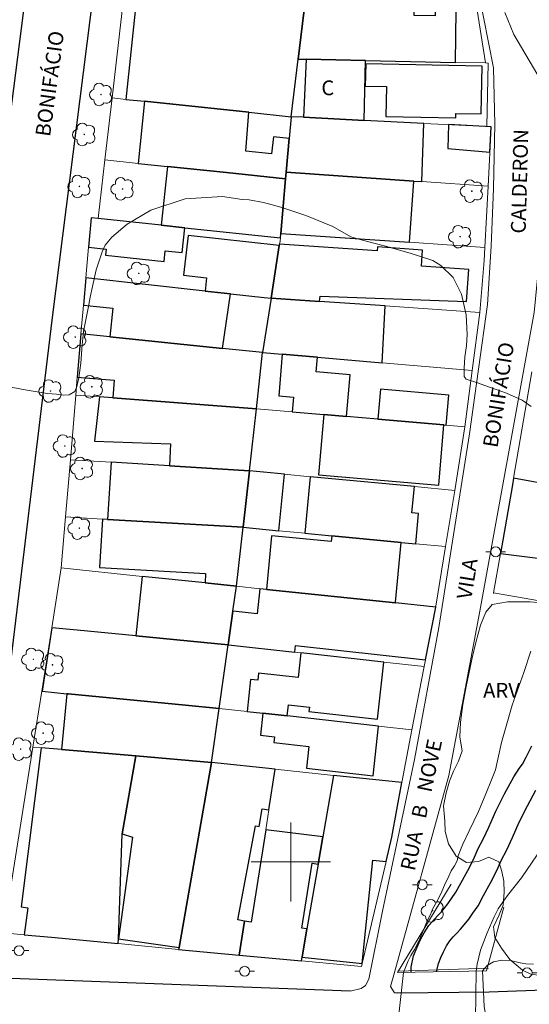
# Model space of a CAD drawing. Units: metres. Extents: x 287443 to 287959, y 1677120 to 1677684.
# Drawn here: x 287673 to 287724, y 1677286 to 1677385 of the extents above; entities that cross this region are included whole.
import ezdxf
from ezdxf.enums import TextEntityAlignment as Align

# ---------------------------------------------------------------- set-up
doc = ezdxf.new("R2010")
doc.units = ezdxf.units.M
doc.header["$MEASUREMENT"] = 0
for name, color, linetype, lineweight, true_color in [('Arvores_Isoladas', 7, 'Continuous', 18, 0x00ff33), ('Curvas_Intermediarias', 7, 'Continuous', 9, 0x783c14), ('Curvas_Mestras', 7, 'Continuous', 20, 0x783c14), ('Topon_Vegetacao', 7, 'Continuous', 9, 0x00ff33), ('Vegetacao', 7, 'Orla8', 9, 0x00ff33)]:
    doc.layers.add(name, color=color, linetype=linetype, lineweight=lineweight, true_color=true_color)
for name, color, linetype, lineweight in [('Bueiro', 8, 'Continuous', 18), ('Cerca', 8, 'Cerca', 20), ('Edificacoes', 7, 'Continuous', 30), ('Malha_Coordenadas', 7, 'Continuous', 15), ('Muro_Grade', 8, 'Continuous', 20), ('Pavimentacao_Asfaltica_Mfio', 10, 'Continuous', 30), ('Pavimentacao_Nao_Asfaltica_S_Mfio', 10, 'Continuous', 15), ('Ponte', 8, 'Continuous', 18), ('Poste', 7, 'Continuous', 9), ('Rio_Perene', 5, 'Continuous', 25), ('Topon_de_Vias', 7, 'Continuous', 9), ('Topon_Fundacao_Const_Ruinas', 7, 'Continuous', 9)]:
    doc.layers.add(name, color=color, linetype=linetype, lineweight=lineweight)
doc.styles.add('Arial', font='arial.ttf', dxfattribs={"height": 1.5})
doc.styles.get("Standard").update_dxf_attribs({"font": 'arial.ttf'})
doc.linetypes.add('Cerca', pattern='A,10,0,["X",Standard,S=1,R=0,X=0,Y=-0.5],0.1', length=10.1)
doc.linetypes.add('Orla8', pattern='A,6,-0.5,["V",Standard,S=1,R=0,X=-0.5,Y=-1],-0.5,6,-0.5,["V",Standard,S=1,R=0,X=-0.5,Y=-1],-0.5', length=14)

# ---------------------------------------------------------------- blocks, each defined once
blk = doc.blocks.new('Poste')
at = {"layer": 'Poste'}
for points in [[(-0.5, 0), (-1, 0)], [(0.5, 0), (1, 0)]]:
    blk.add_lwpolyline(points, dxfattribs=at)
blk.add_lwpolyline([(0, 0.5, 1), (0, -0.5, 1)], format="xyb", close=True, dxfattribs=at)
blk = doc.blocks.new('Arvore')
at = {"layer": 'Arvores_Isoladas'}
blk.add_lwpolyline([(-0.718, 0.493, 0.872324), (-0.722, -0.551, 0.862983), (0.284, -0.827, 0.900105), (0.89, 0.029, 0.863155), (0.262, 0.861, 0.882486)], format="xyb", close=True, dxfattribs=at)
blk.add_circle((0, 0), 0.0286, dxfattribs=at)

msp = doc.modelspace()

# ---------------------------------------------------------------- linework, layer by layer
at = {"layer": 'Bueiro', "flags": 128}
msp.add_lwpolyline([(287716.215, 1677297.75), (287710.777, 1677288.813), (287719.794, 1677288.962), (287721.547, 1677295.402)], dxfattribs=at)
at = {"layer": 'Cerca', "flags": 128}
msp.add_lwpolyline([(287720.506, 1677327.209), (287724.939, 1677326.441), (287734.346, 1677333.824), (287735.098, 1677336.522)], dxfattribs=at)
at = {"layer": 'Curvas_Intermediarias', "elevation": 31, "flags": 128}
for points in [[(287719.367, 1677288.979), (287719.837, 1677289.514), (287720.49, 1677289.878), (287721.342, 1677290.071), (287722.213, 1677290.017), (287723.181, 1677289.789), (287723.759, 1677289.682), (287724.54, 1677289.658)], [(287719.367, 1677288.979), (287719.536, 1677285.38), (287720.148, 1677281.781), (287720.869, 1677278.974), (287721.677, 1677277.626)]]:
    msp.add_lwpolyline(points, dxfattribs=at)
at = {"layer": 'Curvas_Mestras', "elevation": 30, "flags": 128}
for points in [[(287724.307, 1677346.068), (287723.842, 1677346.424), (287723.377, 1677346.698), (287721.816, 1677347.42), (287720.086, 1677348.017), (287718.863, 1677348.458), (287717.714, 1677348.823), (287717.531, 1677349.092), (287717.542, 1677349.953), (287717.61, 1677351.098), (287717.749, 1677352.217), (287717.813, 1677353.344), (287717.723, 1677355.331), (287717.255, 1677357.421), (287716.415, 1677359.121), (287715.154, 1677360.321), (287714.344, 1677360.83), (287712.051, 1677361.571), (287709.56, 1677362.294), (287707.74, 1677362.777), (287706.655, 1677363.062), (287706.051, 1677363.249), (287704.235, 1677364.297), (287701.515, 1677365.395), (287699.001, 1677366.232), (287697.245, 1677366.719), (287695.781, 1677366.985), (287695.072, 1677367.012), (287693.098, 1677367.31), (287689.308, 1677367.07), (287685.852, 1677365.931), (287683.465, 1677364.522), (287681.915, 1677363.207), (287681.22, 1677362.385), (287680.92, 1677361.717), (287680.33, 1677359.886), (287679.943, 1677358.214), (287679.703, 1677357.137), (287679.504, 1677356.01), (287679.399, 1677355.502), (287679.286, 1677354.842), (287679.169, 1677354.338), (287679.023, 1677353.644), (287678.895, 1677352.301), (287678.767, 1677350.45), (287678.56, 1677348.96), (287678.361, 1677348.099), (287678.158, 1677347.576), (287677.599, 1677347.262), (287677.029, 1677347.232), (287676.316, 1677347.301), (287675.363, 1677347.385), (287673.149, 1677347.743), (287670.635, 1677348.215)], [(287711.397, 1677288.824), (287711.865, 1677289.973), (287712.139, 1677290.53), (287712.503, 1677291.118), (287712.946, 1677291.99), (287713.288, 1677292.775), (287713.592, 1677293.537), (287713.825, 1677294.091), (287714.106, 1677294.678), (287714.335, 1677295.205), (287714.606, 1677295.698), (287714.929, 1677296.305), (287715.255, 1677296.999), (287715.537, 1677297.639), (287715.987, 1677298.564), (287716.22, 1677299.103), (287716.539, 1677299.592), (287716.825, 1677300.1), (287716.915, 1677300.616), (287717.14, 1677301.207), (287717.384, 1677301.78), (287718.041, 1677303.141), (287718.976, 1677305.086), (287719.727, 1677306.875), (287720.286, 1677308.297), (287720.681, 1677309.325), (287721.315, 1677312.074), (287722.393, 1677315.855), (287723.546, 1677319.165), (287724.275, 1677321.311)], [(287718.747, 1677288.945), (287718.833, 1677289.645), (287719.183, 1677291.06), (287719.836, 1677292.819), (287720.561, 1677294.43), (287720.977, 1677295.238), (287721.923, 1677296.587), (287723.309, 1677298.388), (287724.908, 1677300.723)], [(287711.397, 1677288.824), (287710.961, 1677284.876), (287710.925, 1677281.457), (287711.507, 1677277.413)], [(287718.747, 1677288.945), (287718.671, 1677284.084), (287719.067, 1677280.593), (287719.821, 1677277.588)]]:
    msp.add_lwpolyline(points, dxfattribs=at)
at = {"layer": 'Edificacoes', "flags": 128}
for points in [[(287701.557, 1677381.196), (287707.553, 1677381.073), (287716.647, 1677380.885), (287716.72, 1677386.184), (287714.594, 1677386.213), (287714.586, 1677385.591), (287712.474, 1677385.62), (287712.494, 1677387.04), (287711.874, 1677387.049), (287711.902, 1677389.047), (287701.804, 1677390.145), (287701.468, 1677387.192), (287701.452, 1677387.058), (287700.743, 1677381.213), (287701.557, 1677381.196)], [(287697.284, 1677387.63), (287697.183, 1677386.671), (287684.472, 1677388.006), (287683.332, 1677377.144), (287685.191, 1677376.948), (287695.752, 1677375.839), (287700.036, 1677375.39), (287700.743, 1677381.213), (287701.452, 1677387.058), (287701.468, 1677387.192), (287697.284, 1677387.63)], [(287701.557, 1677381.196), (287701.29, 1677375.327), (287707.428, 1677375.018), (287707.553, 1677381.073), (287701.557, 1677381.196)], [(287707.58, 1677380.746), (287707.533, 1677378.474), (287709.659, 1677378.43), (287709.597, 1677375.42), (287716.668, 1677375.274), (287716.677, 1677375.718), (287719.242, 1677375.665), (287719.341, 1677380.504), (287707.58, 1677380.746)], [(287699.837, 1677373.169), (287698.237, 1677373.337), (287698.057, 1677371.624), (287695.441, 1677371.893), (287695.752, 1677375.839), (287685.191, 1677376.948), (287684.574, 1677370.667), (287687.538, 1677370.356), (287693.506, 1677369.729), (287699.473, 1677369.103), (287699.534, 1677369.787), (287699.837, 1677373.169)], [(287713.237, 1677368.826), (287713.436, 1677374.715), (287707.428, 1677375.018), (287701.29, 1677375.327), (287700.036, 1677375.39), (287699.837, 1677373.169), (287699.534, 1677369.787), (287712.438, 1677368.882), (287713.237, 1677368.826)], [(287720.249, 1677374.372), (287715.956, 1677374.588), (287715.871, 1677372.172), (287720.119, 1677371.808)], [(287686.879, 1677364.409), (287689.293, 1677364.156), (287698.94, 1677363.143), (287698.979, 1677363.581), (287699.473, 1677369.103), (287693.506, 1677369.729), (287687.538, 1677370.356), (287686.879, 1677364.409)], [(287712.438, 1677368.882), (287699.534, 1677369.787), (287699.473, 1677369.103), (287698.979, 1677363.581), (287712.002, 1677362.692), (287712.438, 1677368.882)], [(287679.548, 1677362.18), (287681.343, 1677361.981), (287681.276, 1677361.38), (287687.186, 1677360.724), (287687.309, 1677361.828), (287689.013, 1677361.639), (287689.293, 1677364.156), (287686.879, 1677364.409), (287680.513, 1677365.078), (287679.81, 1677365.151), (287679.548, 1677362.18)], [(287698.837, 1677362.346), (287689.611, 1677363.37), (287689.165, 1677359.35), (287691.475, 1677359.094), (287691.326, 1677357.746), (287693.891, 1677357.461), (287697.306, 1677357.082), (287698.001, 1677357.034), (287698.837, 1677362.346)], [(287698.858, 1677362.481), (287698.837, 1677362.346), (287698.001, 1677357.034), (287702.907, 1677356.697), (287702.971, 1677357.221), (287717.771, 1677356.682), (287717.993, 1677359.931), (287713.21, 1677360.257), (287713.322, 1677361.899), (287708.764, 1677362.21), (287708.736, 1677361.807), (287698.858, 1677362.481)], [(287681.694, 1677353.107), (287693.08, 1677351.946), (287693.891, 1677357.461), (287691.326, 1677357.746), (287679.275, 1677359.083), (287679.031, 1677356.307), (287681.989, 1677356.005), (287681.694, 1677353.107)], [(287709.549, 1677356.242), (287702.907, 1677356.697), (287698.001, 1677357.034), (287697.136, 1677351.533), (287699.136, 1677351.361), (287702.692, 1677351.056), (287709.232, 1677350.494), (287709.549, 1677356.242)], [(287693.08, 1677351.946), (287681.694, 1677353.107), (287678.775, 1677353.405), (287678.408, 1677349.022), (287682.156, 1677348.738), (287682.019, 1677346.93), (287696.514, 1677345.832), (287697.136, 1677351.533), (287693.08, 1677351.946)], [(287699.136, 1677351.361), (287698.774, 1677347.155), (287700.28, 1677347.026), (287700.15, 1677345.52), (287703.335, 1677345.246), (287705.645, 1677345.048), (287706.008, 1677349.268), (287702.564, 1677349.564), (287702.692, 1677351.056), (287699.136, 1677351.361)], [(287715.715, 1677344.182), (287715.976, 1677347.218), (287709.068, 1677347.811), (287708.807, 1677344.776), (287715.475, 1677344.203), (287715.715, 1677344.182)], [(287682.019, 1677346.93), (287680.65, 1677347.034), (287680.153, 1677342.552), (287687.844, 1677342.301), (287687.731, 1677340.056), (287695.827, 1677339.549), (287696.514, 1677345.832), (287682.019, 1677346.93)], [(287715.475, 1677344.203), (287708.807, 1677344.776), (287705.645, 1677345.048), (287703.335, 1677345.246), (287702.813, 1677339.17), (287714.953, 1677338.127), (287715.475, 1677344.203)], [(287681.463, 1677334.646), (287695.179, 1677333.846), (287695.827, 1677339.549), (287687.731, 1677340.056), (287681.824, 1677340.426), (287681.463, 1677334.646)], [(287695.179, 1677333.846), (287698.779, 1677333.502), (287699.347, 1677339.214), (287695.827, 1677339.549), (287695.179, 1677333.846)], [(287701.956, 1677338.965), (287701.412, 1677333.251), (287704.134, 1677332.992), (287711.158, 1677332.322), (287712.626, 1677332.182), (287712.919, 1677335.25), (287712.242, 1677335.314), (287712.494, 1677337.96), (287701.956, 1677338.965)], [(287721.195, 1677331.184), (287728.708, 1677330.243), (287729.109, 1677333.448), (287732.444, 1677333.031), (287732.93, 1677336.916), (287731.572, 1677337.164), (287724.523, 1677338.448), (287722.516, 1677338.814), (287722.403, 1677338.16), (287721.195, 1677331.184)], [(287680.95, 1677334.676), (287680.665, 1677329.791), (287691.386, 1677329.166), (287691.331, 1677328.218), (287694.501, 1677327.886), (287695.179, 1677333.846), (287681.463, 1677334.646), (287680.95, 1677334.676)], [(287710.581, 1677326.271), (287711.158, 1677332.322), (287704.134, 1677332.992), (287704.08, 1677332.425), (287698.045, 1677333.001), (287697.528, 1677327.569), (287710.575, 1677326.204), (287710.581, 1677326.271)], [(287684.961, 1677328.884), (287684.331, 1677322.863), (287693.661, 1677321.963), (287694.145, 1677325.372), (287694.501, 1677327.886), (287691.331, 1677328.218), (287684.961, 1677328.884)], [(287696.866, 1677327.638), (287696.584, 1677325.1), (287694.173, 1677325.368), (287694.145, 1677325.372), (287693.661, 1677321.963), (287693.683, 1677321.961), (287700.407, 1677321.213), (287700.482, 1677321.887), (287713.608, 1677320.426), (287714.655, 1677325.778), (287710.575, 1677326.204), (287697.528, 1677327.569), (287696.866, 1677327.638)], [(287684.331, 1677322.863), (287678.398, 1677323.435), (287675.837, 1677323.683), (287674.844, 1677317.26), (287677.368, 1677317.017), (287677.499, 1677317.004), (287689.364, 1677315.86), (287692.749, 1677315.533), (287693.661, 1677321.963), (287684.331, 1677322.863)], [(287697.184, 1677315.04), (287699.647, 1677314.766), (287699.772, 1677315.895), (287701.879, 1677315.661), (287701.829, 1677315.217), (287708.767, 1677314.445), (287709.415, 1677320.21), (287701.026, 1677321.144), (287700.747, 1677318.638), (287696.741, 1677319.084), (287696.663, 1677318.379), (287695.931, 1677318.461), (287695.57, 1677315.219), (287697.184, 1677315.04)], [(287677.499, 1677317.004), (287677.368, 1677317.017), (287676.822, 1677311.357), (287684.331, 1677310.712), (287691.972, 1677310.055), (287692.749, 1677315.533), (287689.364, 1677315.86), (287677.499, 1677317.004)], [(287708.88, 1677313.739), (287699.647, 1677314.766), (287697.184, 1677315.04), (287696.936, 1677312.812), (287698.342, 1677312.655), (287698.277, 1677312.068), (287701.835, 1677311.672), (287701.589, 1677309.464), (287708.321, 1677308.714), (287708.88, 1677313.739)], [(287673.054, 1677292.626), (287675.806, 1677292.366), (287682.555, 1677291.728), (287682.572, 1677292.205), (287682.951, 1677302.836), (287684.331, 1677310.712), (287676.822, 1677311.357), (287674.765, 1677311.534), (287672.746, 1677295.439), (287673.397, 1677295.358), (287673.054, 1677292.626)], [(287682.572, 1677292.205), (287688.696, 1677291.35), (287691.972, 1677310.055), (287684.331, 1677310.712), (287682.951, 1677302.836), (287684.009, 1677302.503), (287682.572, 1677292.205)], [(287695.329, 1677294.003), (287694.646, 1677294.131), (287696.431, 1677303.661), (287696.786, 1677303.594), (287697.12, 1677305.375), (287697.777, 1677305.252), (287698.429, 1677309.375), (287691.972, 1677310.055), (287688.696, 1677291.35), (287688.661, 1677291.151), (287694.787, 1677290.572), (287695.329, 1677294.003)], [(287707.224, 1677289.725), (287708.299, 1677300.186), (287709.634, 1677300.049), (287710.207, 1677302.504), (287711.233, 1677308.018), (287704.314, 1677308.751), (287703.241, 1677302.531), (287702.762, 1677299.759), (287701.636, 1677293.232), (287701.139, 1677290.35), (287707.224, 1677289.725)], [(287697.462, 1677303.258), (287695.982, 1677293.9), (287695.329, 1677294.003), (287694.787, 1677290.572), (287701.075, 1677289.978), (287701.139, 1677290.35), (287701.636, 1677293.232), (287701.119, 1677293.297), (287702.156, 1677299.855), (287702.762, 1677299.759), (287703.241, 1677302.531), (287697.462, 1677303.258)]]:
    msp.add_lwpolyline(points, close=True, dxfattribs=at)
at = {"layer": 'Malha_Coordenadas', "flags": 128}
for points in [[(287700, 1677304), (287700, 1677296)], [(287704, 1677300), (287696, 1677300)]]:
    msp.add_lwpolyline(points, dxfattribs=at)
at = {"layer": 'Muro_Grade', "flags": 128}
for points in [[(287681.93, 1677377.291), (287683.3, 1677389.092)], [(287718.488, 1677388.33), (287719.674, 1677380.823)], [(287701.452, 1677387.058), (287700.743, 1677381.213)], [(287700.743, 1677381.213), (287700.036, 1677375.39)], [(287701.557, 1677381.196), (287700.743, 1677381.213)], [(287707.553, 1677381.073), (287701.557, 1677381.196)], [(287716.647, 1677380.885), (287707.553, 1677381.073)], [(287719.674, 1677380.823), (287716.647, 1677380.885)], [(287719.833, 1677374.393), (287719.954, 1677380.817), (287719.674, 1677380.823)], [(287681.202, 1677371.021), (287681.93, 1677377.291)], [(287683.332, 1677377.144), (287681.93, 1677377.291)], [(287685.191, 1677376.948), (287683.332, 1677377.144)], [(287695.752, 1677375.839), (287685.191, 1677376.948)], [(287700.036, 1677375.39), (287695.752, 1677375.839)], [(287699.837, 1677373.169), (287700.036, 1677375.39)], [(287701.29, 1677375.327), (287700.036, 1677375.39)], [(287707.428, 1677375.018), (287701.29, 1677375.327)], [(287713.436, 1677374.715), (287707.428, 1677375.018)], [(287719.833, 1677374.393), (287713.436, 1677374.715)], [(287719.833, 1677374.393), (287720.249, 1677374.372), (287719.944, 1677368.355)], [(287699.534, 1677369.787), (287699.837, 1677373.169)], [(287680.513, 1677365.078), (287681.202, 1677371.021)], [(287684.574, 1677370.667), (287681.202, 1677371.021)], [(287687.538, 1677370.356), (287684.574, 1677370.667)], [(287693.506, 1677369.729), (287687.538, 1677370.356)], [(287699.473, 1677369.103), (287693.506, 1677369.729)], [(287699.534, 1677369.787), (287699.473, 1677369.103)], [(287699.534, 1677369.787), (287712.438, 1677368.882)], [(287699.473, 1677369.103), (287698.979, 1677363.581)], [(287712.438, 1677368.882), (287713.237, 1677368.826)], [(287713.237, 1677368.826), (287719.944, 1677368.355)], [(287719.626, 1677362.171), (287719.944, 1677368.355)], [(287679.548, 1677362.18), (287679.81, 1677365.151)], [(287679.81, 1677365.151), (287680.513, 1677365.078)], [(287680.513, 1677365.078), (287686.879, 1677364.409)], [(287686.879, 1677364.409), (287689.293, 1677364.156)], [(287689.293, 1677364.156), (287698.94, 1677363.143)], [(287698.979, 1677363.581), (287698.94, 1677363.143)], [(287712.002, 1677362.692), (287698.979, 1677363.581)], [(287698.858, 1677362.481), (287698.91, 1677362.809), (287698.94, 1677363.143)], [(287719.626, 1677362.171), (287712.002, 1677362.692)], [(287679.275, 1677359.083), (287679.548, 1677362.18)], [(287698.001, 1677357.034), (287698.837, 1677362.346)], [(287698.837, 1677362.346), (287698.858, 1677362.481)], [(287719.111, 1677355.586), (287719.557, 1677360.826), (287719.626, 1677362.171)], [(287679.031, 1677356.307), (287679.275, 1677359.083)], [(287679.275, 1677359.083), (287691.326, 1677357.746)], [(287691.326, 1677357.746), (287693.891, 1677357.461)], [(287693.891, 1677357.461), (287697.306, 1677357.082)], [(287698.001, 1677357.034), (287697.136, 1677351.533)], [(287697.306, 1677357.082), (287698.001, 1677357.034)], [(287698.001, 1677357.034), (287702.907, 1677356.697)], [(287702.907, 1677356.697), (287709.549, 1677356.242)], [(287678.775, 1677353.405), (287679.031, 1677356.307)], [(287709.549, 1677356.242), (287719.111, 1677355.586)], [(287718.344, 1677349.711), (287719.111, 1677355.586)], [(287678.408, 1677349.022), (287678.775, 1677353.405)], [(287681.694, 1677353.107), (287678.775, 1677353.405)], [(287693.08, 1677351.946), (287681.694, 1677353.107)], [(287697.136, 1677351.533), (287693.08, 1677351.946)], [(287697.136, 1677351.533), (287696.514, 1677345.832)], [(287699.136, 1677351.361), (287697.136, 1677351.533)], [(287702.692, 1677351.056), (287699.136, 1677351.361)], [(287709.232, 1677350.494), (287702.692, 1677351.056)], [(287718.344, 1677349.711), (287709.232, 1677350.494)], [(287717.6, 1677344.02), (287718.344, 1677349.711)], [(287722.516, 1677338.814), (287724.382, 1677349.587)], [(287678.257, 1677347.215), (287678.408, 1677349.022)], [(287677.71, 1677340.683), (287678.257, 1677347.215)], [(287680.65, 1677347.034), (287678.257, 1677347.215)], [(287682.019, 1677346.93), (287680.65, 1677347.034)], [(287696.514, 1677345.832), (287682.019, 1677346.93)], [(287696.514, 1677345.832), (287695.827, 1677339.549)], [(287696.514, 1677345.832), (287700.15, 1677345.52)], [(287700.15, 1677345.52), (287703.335, 1677345.246)], [(287703.335, 1677345.246), (287705.645, 1677345.048)], [(287705.645, 1677345.048), (287708.807, 1677344.776)], [(287708.807, 1677344.776), (287715.475, 1677344.203)], [(287715.475, 1677344.203), (287715.715, 1677344.182)], [(287715.715, 1677344.182), (287717.6, 1677344.02)], [(287716.566, 1677337.572), (287717.6, 1677344.02)], [(287677.225, 1677334.893), (287677.71, 1677340.683)], [(287681.824, 1677340.426), (287677.71, 1677340.683)], [(287687.731, 1677340.056), (287681.824, 1677340.426)], [(287695.827, 1677339.549), (287687.731, 1677340.056)], [(287695.827, 1677339.549), (287695.179, 1677333.846)], [(287699.347, 1677339.214), (287695.827, 1677339.549)], [(287701.956, 1677338.965), (287699.347, 1677339.214)], [(287712.494, 1677337.96), (287701.956, 1677338.965)], [(287722.516, 1677338.814), (287722.403, 1677338.16)], [(287722.516, 1677338.814), (287724.523, 1677338.448)], [(287716.566, 1677337.572), (287712.494, 1677337.96)], [(287722.403, 1677338.16), (287721.195, 1677331.184)], [(287715.647, 1677331.894), (287716.566, 1677337.572)], [(287676.794, 1677329.738), (287677.225, 1677334.893)], [(287680.95, 1677334.676), (287677.225, 1677334.893)], [(287681.463, 1677334.646), (287680.95, 1677334.676)], [(287695.179, 1677333.846), (287681.463, 1677334.646)], [(287695.179, 1677333.846), (287694.501, 1677327.886)], [(287698.779, 1677333.502), (287695.179, 1677333.846)], [(287701.412, 1677333.251), (287698.779, 1677333.502)], [(287704.134, 1677332.992), (287701.412, 1677333.251)], [(287711.158, 1677332.322), (287704.134, 1677332.992)], [(287712.626, 1677332.182), (287711.158, 1677332.322)], [(287715.647, 1677331.894), (287712.626, 1677332.182)], [(287714.671, 1677325.86), (287715.647, 1677331.894)], [(287721.195, 1677331.184), (287720.506, 1677327.209)], [(287676.794, 1677329.738), (287675.837, 1677323.683)], [(287676.794, 1677329.738), (287684.961, 1677328.884)], [(287684.961, 1677328.884), (287691.331, 1677328.218)], [(287691.331, 1677328.218), (287694.501, 1677327.886)], [(287694.145, 1677325.372), (287694.501, 1677327.886)], [(287694.501, 1677327.886), (287694.534, 1677327.882)], [(287694.534, 1677327.882), (287696.866, 1677327.638)], [(287696.866, 1677327.638), (287697.528, 1677327.569)], [(287697.528, 1677327.569), (287710.575, 1677326.204)], [(287720.506, 1677327.209), (287720.496, 1677327.149)], [(287710.575, 1677326.204), (287714.655, 1677325.778)], [(287713.608, 1677320.426), (287714.655, 1677325.778)], [(287714.655, 1677325.778), (287714.671, 1677325.86)], [(287693.661, 1677321.963), (287694.145, 1677325.372)], [(287675.837, 1677323.683), (287674.822, 1677317.263)], [(287678.398, 1677323.435), (287675.837, 1677323.683)], [(287684.331, 1677322.863), (287678.398, 1677323.435)], [(287693.661, 1677321.963), (287684.331, 1677322.863)], [(287693.661, 1677321.963), (287692.749, 1677315.533)], [(287693.683, 1677321.961), (287693.661, 1677321.963)], [(287700.407, 1677321.213), (287693.683, 1677321.961)], [(287701.026, 1677321.144), (287700.407, 1677321.213)], [(287709.415, 1677320.21), (287701.026, 1677321.144)], [(287713.477, 1677319.758), (287709.415, 1677320.21)], [(287712.227, 1677313.366), (287713.477, 1677319.758)], [(287713.477, 1677319.758), (287713.608, 1677320.426)], [(287674.822, 1677317.263), (287673.927, 1677311.606)], [(287674.822, 1677317.263), (287674.844, 1677317.26)], [(287674.844, 1677317.26), (287677.368, 1677317.017)], [(287677.368, 1677317.017), (287677.499, 1677317.004)], [(287677.499, 1677317.004), (287689.364, 1677315.86)], [(287689.364, 1677315.86), (287692.749, 1677315.533)], [(287692.749, 1677315.533), (287691.972, 1677310.055)], [(287695.57, 1677315.219), (287692.749, 1677315.533)], [(287697.184, 1677315.04), (287695.57, 1677315.219)], [(287699.647, 1677314.766), (287697.184, 1677315.04)], [(287708.88, 1677313.739), (287699.647, 1677314.766)], [(287712.227, 1677313.366), (287708.88, 1677313.739)], [(287711.233, 1677308.018), (287712.227, 1677313.366)], [(287712.282, 1677313.36), (287712.227, 1677313.366)], [(287673.054, 1677292.626), (287670.958, 1677292.824), (287673.927, 1677311.606)], [(287673.927, 1677311.606), (287674.765, 1677311.534)], [(287674.765, 1677311.534), (287676.822, 1677311.357)], [(287676.822, 1677311.357), (287684.331, 1677310.712)], [(287682.951, 1677302.836), (287684.331, 1677310.712)], [(287691.972, 1677310.055), (287684.331, 1677310.712)], [(287691.972, 1677310.055), (287688.696, 1677291.35)], [(287698.429, 1677309.375), (287691.972, 1677310.055)], [(287697.777, 1677305.252), (287698.429, 1677309.375)], [(287704.314, 1677308.751), (287698.429, 1677309.375)], [(287704.314, 1677308.751), (287703.241, 1677302.531)], [(287711.233, 1677308.018), (287704.314, 1677308.751)], [(287711.233, 1677308.018), (287710.207, 1677302.504)], [(287697.462, 1677303.258), (287697.777, 1677305.252)], [(287682.572, 1677292.205), (287682.951, 1677302.836)], [(287695.982, 1677293.9), (287697.462, 1677303.258)], [(287703.241, 1677302.531), (287702.762, 1677299.759)], [(287710.207, 1677302.504), (287709.634, 1677300.049)], [(287709.634, 1677300.049), (287707.224, 1677289.725)], [(287702.762, 1677299.759), (287701.636, 1677293.232)], [(287694.787, 1677290.572), (287695.329, 1677294.003)], [(287695.329, 1677294.003), (287695.982, 1677293.9)], [(287701.636, 1677293.232), (287701.139, 1677290.35)], [(287675.806, 1677292.366), (287673.054, 1677292.626)], [(287682.555, 1677291.728), (287675.806, 1677292.366)], [(287682.555, 1677291.728), (287682.572, 1677292.205)], [(287682.555, 1677291.728), (287688.661, 1677291.151)], [(287688.696, 1677291.35), (287688.661, 1677291.151)], [(287688.661, 1677291.151), (287694.787, 1677290.572)], [(287694.787, 1677290.572), (287701.075, 1677289.978)], [(287701.139, 1677290.35), (287701.075, 1677289.978)], [(287707.224, 1677289.725), (287707.149, 1677289.404), (287701.075, 1677289.978)]]:
    msp.add_lwpolyline(points, dxfattribs=at)
at = {"layer": 'Pavimentacao_Asfaltica_Mfio', "flags": 128}
for points in [[(287705.997, 1677286.914), (287670.834, 1677288.233), (287669.776, 1677288.543), (287668.987, 1677289.12), (287668.474, 1677289.976), (287668.234, 1677291.742), (287675.916, 1677355.062), (287680.461, 1677391.094), (287685.123, 1677423.731), (287679.376, 1677429.005), (287674.5, 1677398.074), (287668.674, 1677352.647), (287664.946, 1677321.917), (287663.413, 1677309.278), (287661.915, 1677296.935), (287661.155, 1677290.666), (287660.694, 1677289.716), (287660.273, 1677289.289), (287659.35, 1677288.773), (287658.44, 1677288.665), (287649.379, 1677288.75), (287639.289, 1677288.886), (287620.904, 1677288.75)], [(287786.864, 1677295.46), (287785.012, 1677294.913), (287770.07, 1677292.446), (287750.737, 1677289.32), (287735.748, 1677287.4), (287720.037, 1677286.828), (287710.825, 1677286.733), (287710.468, 1677286.746)]]:
    msp.add_lwpolyline(points, dxfattribs=at)
at = {"layer": 'Pavimentacao_Nao_Asfaltica_S_Mfio', "flags": 128}
for points in [[(287705.997, 1677286.914), (287707.129, 1677287.203), (287707.562, 1677287.489), (287707.89, 1677288.126), (287709.273, 1677295.023), (287712.494, 1677310.373), (287714.965, 1677323.727), (287718.072, 1677343.317), (287719.882, 1677356.39), (287720.251, 1677362.276), (287720.496, 1677368.117), (287720.642, 1677374.638), (287720.508, 1677380.318), (287718.963, 1677388.051)], [(287721.651, 1677385.917), (287722.539, 1677383.69), (287725.311, 1677379.014), (287725.667, 1677377.235), (287724.987, 1677359.397), (287724.615, 1677355.566), (287719.125, 1677325.38), (287715.964, 1677308.748), (287710.417, 1677288.566), (287710.063, 1677287.394), (287710.468, 1677286.746)]]:
    msp.add_lwpolyline(points, dxfattribs=at)
at = {"layer": 'Ponte', "flags": 128}
msp.add_lwpolyline([(287710.891, 1677288.945), (287719.98, 1677289.235)], dxfattribs=at)
at = {"layer": 'Rio_Perene', "flags": 128}
for points in [[(287712.161, 1677288.836), (287712.17, 1677289.361), (287712.407, 1677290.477), (287712.762, 1677291.375), (287713.093, 1677292.08), (287713.481, 1677292.816), (287713.97, 1677293.577), (287714.487, 1677294.181), (287714.904, 1677294.601), (287715.22, 1677294.932), (287715.514, 1677295.282), (287715.878, 1677295.744), (287716.253, 1677296.291), (287716.698, 1677296.932), (287717.191, 1677297.854), (287717.888, 1677299.114), (287718.492, 1677300.305), (287718.911, 1677301.277), (287719.496, 1677302.358), (287720.015, 1677303.527), (287720.728, 1677305.132), (287721.613, 1677306.867), (287722.536, 1677308.616), (287723.093, 1677309.435), (287723.407, 1677309.899), (287723.782, 1677310.59), (287724.352, 1677311.724)], [(287714.737, 1677288.879), (287714.916, 1677289.721), (287715.16, 1677290.339), (287715.431, 1677290.915), (287715.739, 1677291.499), (287716.07, 1677292.015), (287716.408, 1677292.409), (287716.776, 1677292.78), (287717.167, 1677293.19), (287717.539, 1677293.633), (287717.982, 1677294.194), (287718.403, 1677294.809), (287718.929, 1677295.567), (287719.485, 1677296.606), (287720.196, 1677297.891), (287720.857, 1677299.196), (287721.263, 1677300.136), (287721.842, 1677301.205), (287722.402, 1677302.468), (287723.086, 1677304.007), (287723.932, 1677305.664), (287724.777, 1677307.268)]]:
    msp.add_lwpolyline(points, dxfattribs=at)
at = {"layer": 'Vegetacao', "flags": 128}
msp.add_lwpolyline([(287735.312, 1677297.376), (287736.354, 1677296.134), (287737.011, 1677294.936), (287737.337, 1677293.818), (287737.248, 1677292.755), (287736.643, 1677291.657), (287735.988, 1677290.529), (287735.288, 1677289.714), (287734.152, 1677288.854), (287732.706, 1677288.362), (287731.625, 1677288.303), (287730.583, 1677288.362), (287729.592, 1677288.611), (287728.551, 1677288.71), (287727.409, 1677288.591), (287726.013, 1677288.486), (287724.336, 1677288.62), (287723.424, 1677289.038), (287722.127, 1677290.116), (287721.285, 1677291.268), (287720.629, 1677292.346), (287720.493, 1677293.425), (287721.072, 1677294.657), (287721.472, 1677295.611), (287721.571, 1677296.923), (287721.54, 1677298.045), (287721.319, 1677299.009), (287721.043, 1677299.998), (287720.032, 1677300.485), (287718.961, 1677300.038), (287717.75, 1677299.928), (287716.728, 1677300.584), (287715.946, 1677301.816), (287715.595, 1677303.058), (287715.559, 1677304.107), (287715.433, 1677305.682), (287715.692, 1677306.974), (287716.056, 1677308.151), (287716.441, 1677309.17), (287716.941, 1677310.183), (287717.311, 1677311.227), (287717.074, 1677312.633), (287717.148, 1677314.148), (287717.397, 1677315.907), (287717.726, 1677317.726), (287718.125, 1677319.654), (287718.345, 1677320.647), (287718.704, 1677322.188), (287719.183, 1677323.946), (287719.708, 1677325.273), (287720.373, 1677326.043), (287721.905, 1677326.312), (287723.106, 1677326.312), (287724.208, 1677326.292), (287725.354, 1677326.208), (287726.48, 1677326.143), (287727.492, 1677326.233), (287728.533, 1677326.65), (287729.924, 1677327.087), (287731.25, 1677327.689), (287732.106, 1677328.26), (287733.046, 1677329.025), (287733.956, 1677330.009), (287734.586, 1677331.013), (287734.936, 1677332.096), (287735.165, 1677333.259), (287735.22, 1677334.575), (287735.203, 1677336.081), (287735.273, 1677337.383), (287735.347, 1677338.59), (287735.681, 1677340.036), (287736.361, 1677341.844), (287736.78, 1677342.798), (287737.23, 1677343.762), (287737.68, 1677344.687), (287738.505, 1677345.963), (287739.03, 1677347.469), (287739.904, 1677349.243), (287740.734, 1677350.803), (287741.414, 1677352.035), (287742.044, 1677353.059), (287742.724, 1677353.913), (287743.75, 1677354.644), (287744.831, 1677355.389), (287745.811, 1677356.105), (287747.007, 1677356.994), (287747.903, 1677357.486), (287748.413, 1677358.41), (287749.373, 1677359.523), (287750.344, 1677359.911), (287751.541, 1677359.33), (287752.643, 1677358.426), (287753.809, 1677357.924), (287755.126, 1677357.263), (287756.033, 1677356.771), (287757.135, 1677356.036), (287757.856, 1677355.221), (287758.653, 1677354.093), (287759.154, 1677352.961), (287758.86, 1677351.922), (287758.144, 1677351.142), (287757.354, 1677350.417), (287756.614, 1677349.612), (287756.464, 1677348.598), (287755.594, 1677347.495), (287754.789, 1677346.645), (287754.044, 1677345.895), (287752.898, 1677344.866), (287751.331, 1677344.414), (287750.065, 1677344.459), (287749.029, 1677343.927), (287748.519, 1677342.933), (287748.255, 1677341.726), (287748.166, 1677340.504), (287748.116, 1677339.242), (287748.052, 1677337.975), (287747.653, 1677336.504), (287747.378, 1677335.485), (287748.195, 1677334.894), (287749.196, 1677334.894), (287750.678, 1677334.954), (287751.819, 1677334.934), (287753.035, 1677334.909), (287754.042, 1677334.577), (287754.964, 1677333.682), (287755.485, 1677332.41), (287755.446, 1677330.701), (287755.057, 1677329.28), (287754.442, 1677328.093), (287754.048, 1677326.766), (287753.673, 1677325.728), (287752.573, 1677324.446), (287751.391, 1677324.227), (287750.23, 1677324.326), (287749.053, 1677324.669), (287748.162, 1677325.573), (287747.64, 1677326.805), (287747.489, 1677328.087), (287747.323, 1677329.275), (287746.296, 1677329.747), (287745.306, 1677328.942), (287744.296, 1677327.282), (287743.891, 1677326.333), (287743.511, 1677325.399), (287743.142, 1677324.405), (287742.782, 1677323.332), (287742.482, 1677322.308), (287742.013, 1677320.808), (287741.679, 1677318.875), (287741.54, 1677317.206), (287741.546, 1677315.958), (287741.707, 1677314.637), (287741.663, 1677313.151), (287741.439, 1677311.705), (287741.18, 1677310.533), (287740.115, 1677308.729), (287739.274, 1677307.696), (287738.414, 1677306.781), (287737.593, 1677306.175), (287736.292, 1677305.827), (287735.18, 1677306.354), (287734.469, 1677307.367), (287733.942, 1677308.634), (287732.747, 1677307.755), (287732.107, 1677306.622), (287731.296, 1677305.817), (287730.015, 1677305.201), (287728.854, 1677304.793), (287727.788, 1677304.391), (287728.26, 1677303.049), (287728.881, 1677301.837), (287729.358, 1677300.361), (287729.374, 1677298.786), (287729.105, 1677297.186), (287728.68, 1677296.128), (287728.121, 1677294.955), (287727.856, 1677293.808), (287728.342, 1677292.809), (287728.483, 1677291.756), (287729.555, 1677291.805), (287730.565, 1677292.352), (287731.852, 1677292.357), (287732.287, 1677293.485), (287732.566, 1677294.658), (287733.146, 1677295.572), (287734.207, 1677296.278)], close=True, dxfattribs=at)

# ---------------------------------------------------------------- block references
at = {"layer": 'Arvores_Isoladas'}
for p in [(287680.813, 1677377.634), (287679.116, 1677373.598), (287678.63, 1677368.333), (287682.988, 1677368.087), (287718.301, 1677367.855), (287717.122, 1677363.254), (287684.63, 1677359.539), (287678.208, 1677353.091), (287675.71, 1677347.641), (287679.88, 1677348.069), (287677.148, 1677342.074), (287678.894, 1677339.795), (287678.615, 1677333.761), (287673.963, 1677320.488), (287675.903, 1677319.936), (287674.962, 1677313.026), (287672.685, 1677311.41), (287714.346, 1677295.052)]:
    msp.add_blockref('Arvore', p, dxfattribs=at)
at = {"layer": 'Poste'}
for p in [(287720.709, 1677331.372), (287713.287, 1677297.684), (287672.526, 1677291.022), (287695.328, 1677288.937), (287723.895, 1677288.774)]:
    msp.add_blockref('Poste', p, dxfattribs=at)

# ---------------------------------------------------------------- texts
at = {"layer": 'Topon_de_Vias', "style": 'Arial'}
for s, rotation, p in [('BONIFÁCIO', 82.347, (287676.115, 1677373.247)), ('CALDERON', 88.45228, (287724.207, 1677363.535)), ('BONIFÁCIO', 80.89056, (287721.35, 1677341.758)), ('VILA', 80.89056, (287718.705, 1677326.417)), ('RUA   B   NOVE', 78.11, (287712.988, 1677298.918))]:
    msp.add_text(s, height=1.5, rotation=rotation, dxfattribs=at).set_placement(p, align=Align.BOTTOM_LEFT)
at = {"layer": 'Topon_Fundacao_Const_Ruinas', "style": 'Arial'}
msp.add_text('C', height=1.5, dxfattribs=at).set_placement((287703.738, 1677378.31), align=Align.MIDDLE_CENTER)
at = {"layer": 'Topon_Vegetacao', "style": 'Arial'}
msp.add_text('ARV', height=1.5, dxfattribs=at).set_placement((287721.305, 1677317.35), align=Align.MIDDLE_CENTER)

doc.saveas('drawing.dxf')
